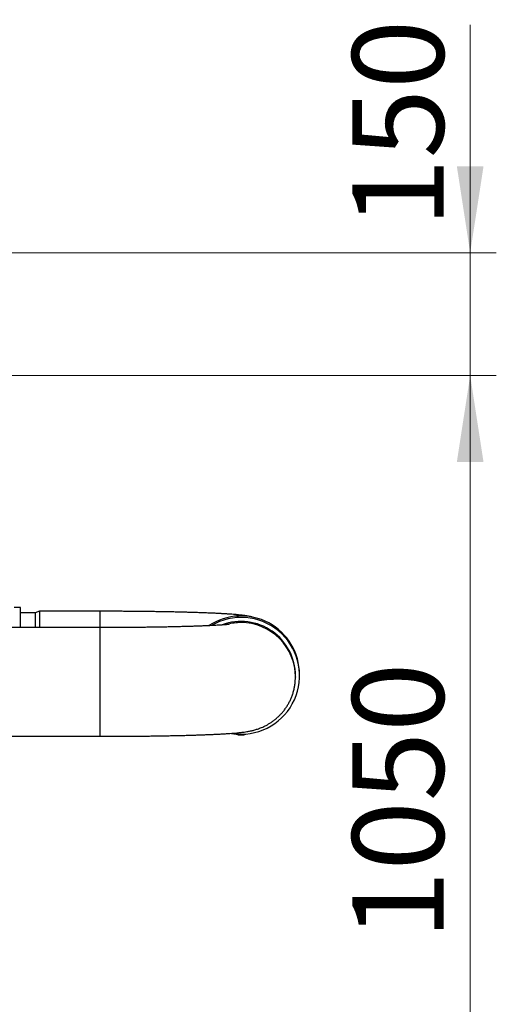
# Model space of a CAD drawing. Units: millimetres. Extents: x 186 to 13239, y 192 to 9312.
# Drawn here: x 4589 to 5173, y 3102 to 4307 of the extents above; entities that cross this region are included whole.
import ezdxf

# ---------------------------------------------------------------- set-up
doc = ezdxf.new("R2010")
doc.units = ezdxf.units.MM
doc.styles.add('SLDTEXTSTYLE0', font='TXT', dxfattribs={"width": 0.75})
doc.dimstyles.new('SLDDIMSTYLE0', dxfattribs={"dimtxt": 112, "dimasz": 105.664, "dimexe": 0, "dimexo": 0.0625, "dimgap": 28, "dimtad": 1, "dimdec": 0, "dimlfac": 1.066667, "dimrnd": 1e-09, "dimzin": 12, "dimdsep": 46, "dimtxsty": 'SLDTEXTSTYLE0', "dimsah": 1, "dimcen": 0.09, "dimadec": 0, "dimazin": 3, "dimtfac": 1, "dimtdec": 0, "dimtofl": 0, "dimtmove": 0, "dimatfit": 3, "dimfxl": 0, "dimfrac": 2, "dimtolj": 1, "dimtzin": 12, "dimarcsym": 0})
doc.dimstyles.new('SLDDIMSTYLE1', dxfattribs={"dimtxt": 112, "dimasz": 105.664, "dimexe": 0, "dimexo": 0.0625, "dimgap": 28, "dimtad": 1, "dimdec": 0, "dimlfac": 1.066667, "dimrnd": 1e-09, "dimzin": 12, "dimdsep": 46, "dimtxsty": 'SLDTEXTSTYLE0', "dimsah": 1, "dimcen": 0.09, "dimadec": 0, "dimazin": 3, "dimtfac": 1, "dimtdec": 0, "dimtmove": 0, "dimatfit": 0, "dimfxl": 0, "dimfrac": 2, "dimtolj": 1, "dimtzin": 12, "dimarcsym": 0})

# ---------------------------------------------------------------- blocks, each defined once
blk = doc.blocks.new('_D_11')
at = {"color": 7, "linetype": 'Continuous', "lineweight": 0, "ltscale": 32}
for p, q in [((5140.8, 4021.4), (5140.8, 4300.5)), ((4026.4, 4021.4), (5172.8, 4021.4)), ((5140.8, 3871.4), (5140.8, 4021.4)), ((3926.4, 3871.4), (5172.8, 3871.4)), ((5140.8, 3871.4), (5140.8, 3711.4))]:
    blk.add_line(p, q, dxfattribs=at)
at = {"color": 7, "linetype": 'Continuous', "lineweight": 18, "ltscale": 32}
for points in [[(5140.8, 4021.4), (5157.1, 4127.1), (5124.5, 4127.1)], [(5140.8, 3871.4), (5124.5, 3765.7), (5157.1, 3765.7)]]:
    blk.add_solid(points, dxfattribs=at)
at = {"color": 7, "linetype": 'Continuous', "lineweight": 18, "ltscale": 32, "insert": (4996.4, 4052.2), "char_height": 112, "attachment_point": 1, "rotation": 90, "style": 'SLDTEXTSTYLE0'}
blk.add_mtext('150', dxfattribs=at)
blk = doc.blocks.new('_D_12')
at = {"color": 7, "linetype": 'Continuous', "lineweight": 0, "ltscale": 32}
for p, q in [((3926.4, 3871.4), (5172.8, 3871.4)), ((5140.8, 2821.4), (5140.8, 3871.4)), ((3926.4, 2821.4), (5172.8, 2821.4))]:
    blk.add_line(p, q, dxfattribs=at)
at = {"color": 7, "linetype": 'Continuous', "lineweight": 18, "ltscale": 32}
for points in [[(5140.8, 3871.4), (5124.5, 3765.7), (5157.1, 3765.7)], [(5140.8, 2821.4), (5157.1, 2927.1), (5124.5, 2927.1)]]:
    blk.add_solid(points, dxfattribs=at)
at = {"color": 7, "linetype": 'Continuous', "lineweight": 18, "ltscale": 32, "insert": (4996.4, 3180.9), "char_height": 112, "attachment_point": 1, "rotation": 90, "style": 'SLDTEXTSTYLE0'}
blk.add_mtext('1050', dxfattribs=at)

msp = doc.modelspace()

# ---------------------------------------------------------------- linework, layer by layer
at = {"color": 7, "linetype": 'Continuous', "lineweight": 25, "ltscale": 32}
for p, q in [((4590.36, 3587.39), (4582.36, 3587.39)), ((4590.36, 3562.89), (4590.36, 3587.39)), ((4608.36, 3580.89), (4590.36, 3580.89)), ((4613.36, 3582.89), (4608.36, 3580.89)), ((4608.36, 3580.89), (4608.36, 3562.89)), ((4687.36, 3582.89), (4613.36, 3582.89)), ((4613.36, 3582.89), (4613.36, 3562.89)), ((4687.36, 3562.89), (3760.36, 3562.89)), ((4931.86, 3503.93), (4931.86, 3505.71)), ((4926.85, 3502.19), (4926.86, 3502.55)), ((4926.86, 3502.55), (4926.86, 3503.93)), ((4926.86, 3502.55), (4926.86, 3502.19)), ((3760.36, 3429.89), (4687.36, 3429.89)), ((4856.41, 3432.59), (4856.41, 3431.87)), ((4858.25, 3432.23), (4858.25, 3432.51)), ((4858.25, 3432.23), (4858.3, 3432.24)), ((4858.3, 3432.24), (4858.3, 3432.51)), ((4858.47, 3432.5), (4858.47, 3432.23)), ((4864.31, 3431.87), (4864.31, 3432.59))]:
    msp.add_line(p, q, dxfattribs=at)
at = {"color": 8, "linetype": 'Continuous', "lineweight": 25, "ltscale": 32}
for p, q in [((4687.36, 3582.89), (4687.36, 3562.98)), ((4687.36, 3562.89), (4687.36, 3429.89))]:
    msp.add_line(p, q, dxfattribs=at)
at = {"color": 7, "linetype": 'Continuous', "lineweight": 25, "ltscale": 32, "flags": 128}
msp.add_lwpolyline([(4864.31, 3431.87), (4864.31, 3431.86), (4864.08, 3431.82)], dxfattribs=at)
at = {"color": 7, "linetype": 'Continuous', "lineweight": 25, "ltscale": 1024}
for centre, radius, start, end in [((4860.36, 3505.67), 71.5, 0.03175, 123.42445), ((4860.38, 3503.94), 71.46, 269.9882, 120.58638), ((4860.37, 3503.9), 66.49, 0.02712, 110.52852), ((4860.36, 3504.02), 71.55, 260.51438, 269.99993), ((4860.53, 3478.19), 46.5, 264.91688, 274.37955), ((4859.81, 3501.28), 69.07, 268.7071, 268.89048), ((4859.94, 3505.44), 73.22, 268.71557, 268.88425)]:
    msp.add_arc(centre, radius, start, end, dxfattribs=at)
at = {"color": 8, "linetype": 'Continuous', "lineweight": 25, "ltscale": 1024}
for centre, radius, start, end in [((4860.36, 3502.47), 66.54, 89.99991, 104.83391), ((4860.38, 3502.53), 66.48, 0.01773, 90.01854)]:
    msp.add_arc(centre, radius, start, end, dxfattribs=at)
at = {"color": 7, "linetype": 'Continuous', "lineweight": 25, "ltscale": 32}
for points, knots in [([(4873.93, 3575.81), (4873.83, 3575.84), (4873, 3576.05), (4871.53, 3576.36), (4869.42, 3576.78), (4867.19, 3577.17), (4864.61, 3577.57), (4861.31, 3578), (4857.47, 3578.43), (4853.24, 3578.82), (4849.14, 3579.15), (4844.91, 3579.46), (4840.48, 3579.74), (4835.79, 3580.01), (4830.97, 3580.26), (4825.98, 3580.49), (4820.82, 3580.71), (4815.46, 3580.92), (4809.92, 3581.12), (4804.2, 3581.31), (4798.29, 3581.49), (4792.21, 3581.66), (4785.97, 3581.81), (4779.56, 3581.96), (4773, 3582.1), (4766.31, 3582.22), (4759.48, 3582.34), (4752.53, 3582.45), (4745.47, 3582.54), (4738.32, 3582.62), (4731.08, 3582.7), (4723.77, 3582.76), (4716.39, 3582.81), (4708.97, 3582.84), (4701.51, 3582.87), (4694.3, 3582.89), (4689.58, 3582.89), (4687.36, 3582.89)], [0, 0, 0, 0, 0.0020014, 0.0162446, 0.0321202, 0.0504096, 0.0723887, 0.1006063, 0.1423067, 0.1794675, 0.2136535, 0.2459183, 0.2799924, 0.3127318, 0.344625, 0.3759573, 0.4068945, 0.4375419, 0.4679696, 0.4982268, 0.5283505, 0.5583655, 0.5882935, 0.6181495, 0.6479464, 0.6776938, 0.7074, 0.7370718, 0.7667147, 0.7963336, 0.8259329, 0.8555151, 0.8850847, 0.9146434, 0.9441947, 0.9737403, 1, 1, 1, 1]), ([(4845.8, 3566.89), (4845.8, 3566.89), (4845.81, 3566.89), (4845.5, 3566.85), (4844.91, 3566.78), (4843.99, 3566.68), (4842.73, 3566.56), (4841.12, 3566.41), (4839.15, 3566.25), (4836.82, 3566.08), (4834.13, 3565.91), (4831.1, 3565.72), (4827.74, 3565.53), (4824.06, 3565.35), (4820.07, 3565.16), (4815.79, 3564.97), (4811.23, 3564.79), (4806.4, 3564.62), (4801.32, 3564.45), (4796.01, 3564.28), (4790.47, 3564.13), (4784.72, 3563.98), (4778.77, 3563.83), (4772.63, 3563.7), (4766.33, 3563.58), (4759.86, 3563.46), (4753.25, 3563.36), (4746.51, 3563.27), (4739.65, 3563.18), (4732.69, 3563.11), (4725.64, 3563.04), (4718.51, 3562.99), (4711.32, 3562.95), (4704.09, 3562.92), (4696.82, 3562.9), (4691.24, 3562.89), (4688.08, 3562.89), (4687.36, 3562.89)], [0, 0, 0, 0, 0.01064473, 0.0292301, 0.04945572, 0.0713203, 0.09475564, 0.11963673, 0.14579999, 0.1730668, 0.20125789, 0.23021048, 0.25978196, 0.28985489, 0.32033169, 0.35113457, 0.38220129, 0.41348442, 0.44494217, 0.47654547, 0.50826879, 0.54009104, 0.57199706, 0.60397246, 0.63600682, 0.668091, 0.70021723, 0.73237839, 0.76456982, 0.79678567, 0.82902262, 0.86127679, 0.89354481, 0.92582348, 0.95811001, 0.99040142, 1, 1, 1, 1]), ([(4687.36, 3429.89), (4688.68, 3429.89), (4692.49, 3429.89), (4698.79, 3429.9), (4706.26, 3429.92), (4713.7, 3429.96), (4721.09, 3430.01), (4728.42, 3430.06), (4735.69, 3430.13), (4742.87, 3430.21), (4749.95, 3430.3), (4756.93, 3430.4), (4763.8, 3430.51), (4770.53, 3430.63), (4777.13, 3430.77), (4783.58, 3430.91), (4789.86, 3431.06), (4795.98, 3431.23), (4801.93, 3431.4), (4807.69, 3431.58), (4813.25, 3431.78), (4818.63, 3431.98), (4823.8, 3432.19), (4828.78, 3432.42), (4833.55, 3432.66), (4838.14, 3432.9), (4842.54, 3433.17), (4846.79, 3433.45), (4850.93, 3433.77), (4855.06, 3434.12), (4859.45, 3434.56), (4863.44, 3435.04), (4866.91, 3435.56), (4869.47, 3436.01), (4871.68, 3436.45), (4873.84, 3436.93), (4875.98, 3437.47), (4878.18, 3438.09), (4880.48, 3438.81), (4882.9, 3439.67), (4885.46, 3440.68), (4888.18, 3441.89), (4891.07, 3443.32), (4894.09, 3445.02), (4897.21, 3446.99), (4900.37, 3449.24), (4903.5, 3451.76), (4906.55, 3454.54), (4909.47, 3457.55), (4912.23, 3460.77), (4914.8, 3464.19), (4917.15, 3467.79), (4919.27, 3471.54), (4921.16, 3475.44), (4922.85, 3479.6), (4924.29, 3484.01), (4925.46, 3488.65), (4926.27, 3493.31), (4926.76, 3497.83), (4926.82, 3500.79), (4926.85, 3502.19)], [0, 0, 0, 0, 0.0112521, 0.032636, 0.0540221, 0.075411, 0.0968042, 0.1182036, 0.1396111, 0.1610284, 0.1824582, 0.2039028, 0.2253654, 0.2468489, 0.2683575, 0.2898961, 0.3114704, 0.3330872, 0.3547546, 0.3764845, 0.3982891, 0.4201879, 0.4422029, 0.4643669, 0.4867233, 0.509336, 0.5322996, 0.5557641, 0.5799841, 0.6054424, 0.6332257, 0.6667516, 0.686916, 0.700917, 0.7130966, 0.7239083, 0.733815, 0.7431789, 0.7522959, 0.7613842, 0.7706112, 0.7801706, 0.7901971, 0.8007516, 0.8118144, 0.8233001, 0.8351014, 0.8471203, 0.8592848, 0.871544, 0.8838665, 0.8962309, 0.908624, 0.9210371, 0.9334651, 0.9472867, 0.9609949, 0.9745525, 0.9879683, 1, 1, 1, 1]), ([(4860.04, 3432.5), (4860.03, 3432.47), (4859.99, 3432.41), (4859.91, 3432.34), (4859.81, 3432.28), (4859.7, 3432.24), (4859.62, 3432.24), (4859.58, 3432.24)], [0, 0, 0, 0, 0.1660801, 0.3766357, 0.582958, 0.7927293, 1, 1, 1, 1]), ([(4859.58, 3432.5), (4859.58, 3432.5), (4859.59, 3432.5), (4859.6, 3432.5), (4859.6, 3432.5)], [0, 0, 0, 0, 0.50023576, 1, 1, 1, 1]), ([(4859.58, 3432.24), (4859.59, 3432.24), (4859.59, 3432.24), (4859.6, 3432.24), (4859.6, 3432.24)], [0, 0, 0, 0, 0.50023576, 1, 1, 1, 1])]:
    msp.add_open_spline(points, degree=3, knots=knots, dxfattribs=at)

# ---------------------------------------------------------------- dimensions: what is measured, and where the dimension line sits
at = {"color": 7, "linetype": 'Continuous', "lineweight": 18, "ltscale": 32}
for base, p1, p2, dimstyle, picture, middle in [((5140.8, 4021.39), (3894.36, 3871.39), (3994.36, 4021.39), 'SLDDIMSTYLE1', '_D_11', (5140.8, 4176.35)), ((5140.8, 3871.39), (3894.36, 2821.39), (3894.36, 3871.39), 'SLDDIMSTYLE0', '_D_12', (5140.8, 3346.39))]:
    dim = msp.add_linear_dim(base=base, p1=p1, p2=p2, angle=90, dimstyle=dimstyle, dxfattribs=at)
    dim.commit()
    dim.dimension.update_dxf_attribs({"geometry": picture, "text_midpoint": middle, "dimtype": 160})

doc.saveas('drawing.dxf')
